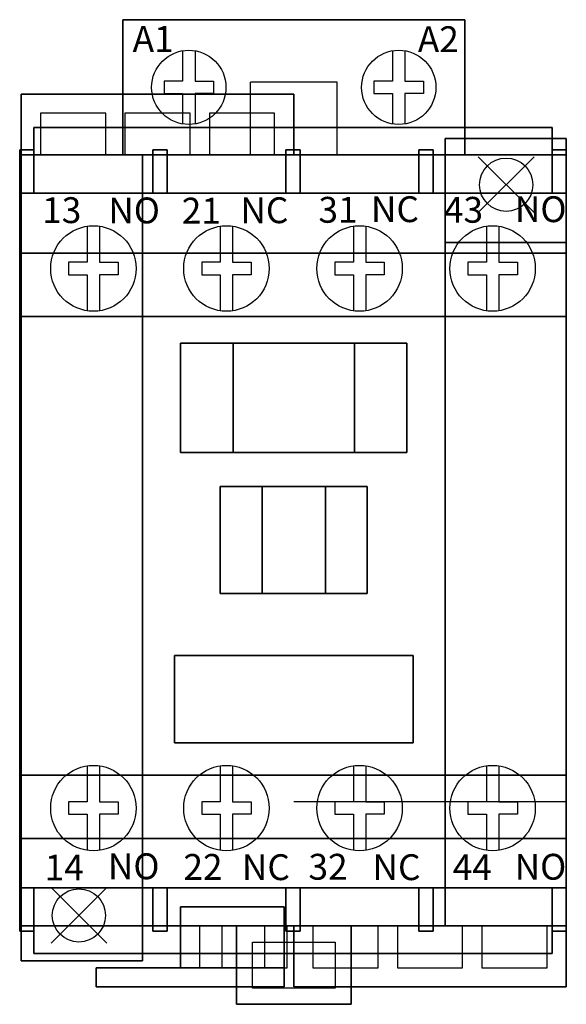
# Model space of a CAD drawing. Extents: x 0 to 1.77, y -2.22 to 0.96.
import ezdxf

# ---------------------------------------------------------------- set-up
doc = ezdxf.new("R2010")
doc.units = 0
doc.header["$PDMODE"] = 3
doc.header["$PDSIZE"] = 0.09
doc.layers.get('0').update_dxf_attribs({"linetype": 'CONTINUOUS'})
doc.layers.add('DIMS-MTG-HOLES', color=1, linetype='CONTINUOUS')

msp = doc.modelspace()

# ---------------------------------------------------------------- linework, layer by layer
for p, q in [((0.7047, 0.9585, 2.4945), (0.3877, 0.9585, 2.4945)), ((0.3877, 0.9585, 2.6945), (0.3877, 0.9585, 2.4945)), ((0.7047, 0.9585, 2.6945), (0.3877, 0.9585, 2.6945)), ((0.7047, 0.9585, 2.6945), (0.7047, 0.9585, 2.4945)), ((1.0657, 0.9585, 2.6945), (1.0657, 0.9585, 2.4945)), ((1.0657, 0.9585, 2.6945), (1.3827, 0.9585, 2.6945)), ((1.0657, 0.9585, 2.4945), (1.3827, 0.9585, 2.4945)), ((1.3827, 0.9585, 2.6945), (1.3827, 0.9585, 2.4945)), ((0.7452, 0.5215, 2.9155), (0.7452, 0.7565, 2.9155)), ((1.0252, 0.7565, 2.9155), (0.7452, 0.7565, 2.9155)), ((1.0252, 0.5215, 2.9155), (1.0252, 0.7565, 2.9155)), ((0.0672, 0.5215, 0.8555), (0.277867, 0.5215, 0.8555)), ((0.339867, 0.5215, 0.8555), (0.550533, 0.5215, 0.8555)), ((0.612533, 0.5215, 0.8555), (0.8232, 0.5215, 0.8555)), ((0.0462, 0.3985, 3.5015), (0.42995, 0.3985, 3.5015)), ((0.47595, 0.3985, 3.5015), (0.8597, 0.3985, 3.5015)), ((0.9057, 0.3985, 3.5015), (1.28945, 0.3985, 3.5015)), ((1.33545, 0.3985, 3.5015), (1.7192, 0.3985, 3.5015)), ((1.7652, -0.6295, 0.517), (1.7652, -0.8515, 0.517)), ((1.7652, -0.6295, 0.517), (1.7652, -0.6295, 0.187)), ((-0.00001, -0.8065, 2.734), (-0.00001, -0.6405, 2.734)), ((-0.00001, -0.8065, 2.924), (-0.00001, -0.6405, 2.924)), ((1.7652, -0.8065, 2.734), (1.7652, -0.6405, 2.734)), ((1.76541, -0.8065, 2.734), (1.76541, -0.6405, 2.734)), ((1.76541, -0.8065, 2.924), (1.76541, -0.6405, 2.924)), ((1.7652, -0.8515, 0.517), (1.7652, -0.8515, 0.187)), ((1.7652, -1.5675), (0.8852, -1.5675)), ((1.7652, -1.5675, 0.187), (1.7652, -1.5675)), ((0.0462, -1.8455, 3.5015), (0.42995, -1.8455, 3.5015)), ((0.47595, -1.8455, 3.5015), (0.8597, -1.8455, 3.5015)), ((0.9057, -1.8455, 3.5015), (1.28945, -1.8455, 3.5015)), ((1.33545, -1.8455, 3.5015), (1.7192, -1.8455, 3.5015)), ((0.652923, -1.9685), (0.86359, -1.9685)), ((0.652923, -1.9685, 0.187), (0.86359, -1.9685, 0.187)), ((1.157867, -1.9685, 0.8555), (0.9472, -1.9685, 0.8555)), ((1.430533, -1.9685, 0.8555), (1.219867, -1.9685, 0.8555)), ((1.7032, -1.9685, 0.8555), (1.492533, -1.9685, 0.8555))]:
    msp.add_line(p, q)
at = {"extrusion": (-1, 0, 0)}
for p, q in [((0.0002, 0.3985, 3.9375), (0.0002, 0.3985, 2.9155)), ((0.0002, 0.3985, 3.9375), (0.0002, -1.8455, 3.9375)), ((0.0002, -1.8455, 3.9375), (0.0002, -1.8455, 2.9155))]:
    msp.add_line(p, q, dxfattribs=at)
for points in [[(0.5262, 0.858322), (0.5262, 0.76), (0.4662, 0.76), (0.4662, 0.72), (0.5262, 0.72), (0.5262, 0.621678)], [(0.5662, 0.858322), (0.5662, 0.76), (0.6262, 0.76), (0.6262, 0.72), (0.5662, 0.72), (0.5662, 0.621678)], [(1.2042, 0.858322), (1.2042, 0.76), (1.1442, 0.76), (1.1442, 0.72), (1.2042, 0.72), (1.2042, 0.621678)], [(1.2442, 0.858322), (1.2442, 0.76), (1.3042, 0.76), (1.3042, 0.72), (1.2442, 0.72), (1.2442, 0.621678)], [(0.0002, -1.8455), (0.0002, 0.3985)], [(0.218075, 0.291451), (0.218075, 0.174908), (0.158075, 0.174908), (0.158075, 0.134908), (0.218075, 0.134908), (0.218075, 0.018365)], [(0.258075, 0.291451), (0.258075, 0.174908), (0.318075, 0.174908), (0.318075, 0.134908), (0.258075, 0.134908), (0.258075, 0.018365)], [(0.647825, 0.291451), (0.647825, 0.174908), (0.587825, 0.174908), (0.587825, 0.134908), (0.647825, 0.134908), (0.647825, 0.018365)], [(0.687825, 0.291451), (0.687825, 0.174908), (0.747825, 0.174908), (0.747825, 0.134908), (0.687825, 0.134908), (0.687825, 0.018365)], [(1.077575, 0.291451), (1.077575, 0.174908), (1.017575, 0.174908), (1.017575, 0.134908), (1.077575, 0.134908), (1.077575, 0.018365)], [(1.117575, 0.291451), (1.117575, 0.174908), (1.177575, 0.174908), (1.177575, 0.134908), (1.117575, 0.134908), (1.117575, 0.018365)], [(1.507325, 0.291451), (1.507325, 0.174908), (1.447325, 0.174908), (1.447325, 0.134908), (1.507325, 0.134908), (1.507325, 0.018365)], [(1.547325, 0.291451), (1.547325, 0.174908), (1.607325, 0.174908), (1.607325, 0.134908), (1.547325, 0.134908), (1.547325, 0.018365)], [(0.218075, -1.451337), (0.218075, -1.56788), (0.158075, -1.56788), (0.158075, -1.60788), (0.218075, -1.60788), (0.218075, -1.724423)], [(0.258075, -1.451337), (0.258075, -1.56788), (0.318075, -1.56788), (0.318075, -1.60788), (0.258075, -1.60788), (0.258075, -1.724423)], [(0.647825, -1.451337), (0.647825, -1.56788), (0.587825, -1.56788), (0.587825, -1.60788), (0.647825, -1.60788), (0.647825, -1.724423)], [(0.687825, -1.451337), (0.687825, -1.56788), (0.747825, -1.56788), (0.747825, -1.60788), (0.687825, -1.60788), (0.687825, -1.724423)], [(1.077575, -1.451337), (1.077575, -1.56788), (1.017575, -1.56788), (1.017575, -1.60788), (1.077575, -1.60788), (1.077575, -1.724423)], [(1.117575, -1.451337), (1.117575, -1.56788), (1.177575, -1.56788), (1.177575, -1.60788), (1.117575, -1.60788), (1.117575, -1.724423)], [(1.507325, -1.451337), (1.507325, -1.56788), (1.447325, -1.56788), (1.447325, -1.60788), (1.507325, -1.60788), (1.507325, -1.724423)], [(1.547325, -1.451337), (1.547325, -1.56788), (1.607325, -1.56788), (1.607325, -1.60788), (1.547325, -1.60788), (1.547325, -1.724423)]]:
    msp.add_lwpolyline(points)
msp.add_lwpolyline([(0.7517, -2.0205), (1.0187, -2.0205), (1.0187, -2.1695), (0.7517, -2.1695)], close=True)
msp.add_lwpolyline([(0.7517, -2.0205), (1.0187, -2.0205), (1.0187, -2.1695), (0.7517, -2.1695)], close=True)
for points in [[(0.277867, 0.5215, 0.8555), (0.277867, 0.6565, 0.8555), (0.0672, 0.6565, 0.8555), (0.0672, 0.5215, 0.8555)], [(0.277867, 0.5215, 1.0425), (0.277867, 0.6565, 1.0425), (0.0672, 0.6565, 1.0425), (0.0672, 0.5215, 1.0425)], [(0.550533, 0.5215, 1.0425), (0.550533, 0.6565, 1.0425), (0.339867, 0.6565, 1.0425), (0.339867, 0.5215, 1.0425)], [(0.550533, 0.5215, 0.8555), (0.550533, 0.6565, 0.8555), (0.339867, 0.6565, 0.8555), (0.339867, 0.5215, 0.8555)], [(0.8232, 0.5215, 0.8555), (0.8232, 0.6565, 0.8555), (0.612533, 0.6565, 0.8555), (0.612533, 0.5215, 0.8555)], [(0.8232, 0.5215, 1.0425), (0.8232, 0.6565, 1.0425), (0.612533, 0.6565, 1.0425), (0.612533, 0.5215, 1.0425)], [(0.0052, 0.0265, 0.187), (0.0052, 0.0265, 1.057), (0.0052, -0.1285, 1.057), (0.0052, -0.1285, 0.187)], [(1.7652, 0.0265, 0.187), (1.7652, 0.0265, 1.057), (1.7652, -0.1285, 1.057), (1.7652, -0.1285, 0.187)], [(-0.00001, -0.6405, 2.4475), (-0.00001, -0.6405, 3.0205), (-0.00001, -0.8065, 3.0205), (-0.00001, -0.8065, 2.4475), (-0.00001, -0.6405, 2.4475)], [(1.76541, -0.6405, 2.4475), (1.76541, -0.6405, 3.0205), (1.76541, -0.8065, 3.0205), (1.76541, -0.8065, 2.4475), (1.76541, -0.6405, 2.4475)], [(0.0052, -1.3525, 0.187), (0.0052, -1.3525, 1.057), (0.0052, -1.5075, 1.057), (0.0052, -1.5075, 0.187)], [(1.7652, -1.3525, 0.187), (1.7652, -1.3525, 1.057), (1.7652, -1.5075, 1.057), (1.7652, -1.5075, 0.187)], [(0.581133, -1.9685, 0.187), (0.581133, -2.1035, 0.187), (0.791799, -2.1035, 0.187), (0.791799, -1.9685, 0.187)], [(0.652923, -1.9685, 0), (0.652923, -2.1035, 0), (0.86359, -2.1035, 0), (0.86359, -1.9685, 0)], [(0.9472, -1.9685, 1.0425), (0.9472, -2.1035, 1.0425), (1.157867, -2.1035, 1.0425), (1.157867, -1.9685, 1.0425)], [(0.9472, -1.9685, 0.8555), (0.9472, -2.1035, 0.8555), (1.157867, -2.1035, 0.8555), (1.157867, -1.9685, 0.8555)], [(1.219867, -1.9685, 1.0425), (1.219867, -2.1035, 1.0425), (1.430533, -2.1035, 1.0425), (1.430533, -1.9685, 1.0425)], [(1.219867, -1.9685, 0.8555), (1.219867, -2.1035, 0.8555), (1.430533, -2.1035, 0.8555), (1.430533, -1.9685, 0.8555)], [(1.492533, -1.9685, 1.0425), (1.492533, -2.1035, 1.0425), (1.7032, -2.1035, 1.0425), (1.7032, -1.9685, 1.0425)], [(1.492533, -1.9685, 0.8555), (1.492533, -2.1035, 0.8555), (1.7032, -2.1035, 0.8555), (1.7032, -1.9685, 0.8555)]]:
    msp.add_polyline3d(points)
at = {"linetype": 'CONTINUOUS'}
for points in [[(0.0002, -1.8455, 2.9155), (0.0002, 0.3985, 2.9155)], [(0.0002, 0.3985, 2.9155), (1.7652, 0.3985, 2.9155)], [(0.0002, 0.3985, 2.9155), (1.7652, 0.3985, 2.9155)], [(0.0002, 0.3985, 3.9375), (0.0002, 0.3985, 2.9155)], [(1.7652, 0.3985, 3.9375), (0.0002, 0.3985, 3.9375)], [(1.7652, 0.3985, 2.9155), (1.7652, -1.8455, 2.9155)], [(1.7652, 0.3985, 3.9375), (1.7652, 0.3985, 2.9155)], [(1.7652, 0.3985, 2.9155), (1.7652, -1.8455, 2.9155)], [(1.7652, 0.3985, 3.9375), (1.7652, 0.3985, 2.9155)], [(1.7652, -1.8455, 3.9375), (1.7652, 0.3985, 3.9375)], [(1.7652, -1.8455, 2.9155), (0.0002, -1.8455, 2.9155)], [(0.0002, -1.8455, 3.9375), (0.0002, -1.8455, 2.9155)], [(1.7652, -1.8455, 2.9155), (0.0002, -1.8455, 2.9155)], [(0.0002, -1.8455, 3.9375), (1.7652, -1.8455, 3.9375)], [(1.7652, -1.8455, 3.9375), (1.7652, -1.8455, 2.9155)], [(1.7652, -1.8455, 3.9375), (1.7652, -1.8455, 2.9155)]]:
    msp.add_polyline3d(points, dxfattribs=at)
for centre, radius in [((0.5462, 0.74, 2.9155), 0.12), ((1.2242, 0.74, 2.9155), 0.12), ((1.5712, 0.4255, 0.316), 0.086), ((1.5712, 0.4255), 0.086), ((0.238075, 0.154908, 3.9375), 0.138), ((0.667825, 0.154908, 3.9375), 0.138), ((1.097575, 0.154908, 3.9375), 0.138), ((1.527325, 0.154908, 3.9375), 0.138), ((0.238075, -1.58788, 3.9375), 0.138), ((0.667825, -1.58788, 3.9375), 0.138), ((1.097575, -1.58788, 3.9375), 0.138), ((1.527325, -1.58788, 3.9375), 0.138), ((0.1912, -1.9345, 0.316), 0.086), ((0.1912, -1.9345), 0.086)]:
    msp.add_circle(centre, radius)
for points in [[(0.0002, -1.8455, 2.9155), (0.0002, -1.8455, 2.9155), (0.0002, -1.8455, 2.9155), (0.0002, 0.3985, 2.9155)], [(0.0002, 0.3985, 2.9155), (0.0002, -1.8455, 2.9155), (1.7652, -1.8455, 2.9155), (1.7652, 0.3985, 2.9155)], [(1.7652, 0.3985, 3.9375), (1.7652, -1.8455, 3.9375), (0.0002, -1.8455, 3.9375), (0.0002, 0.3985, 3.9375)], [(1.7652, 0.3985, 3.9375), (1.7652, 0.3985, 3.9375), (0.0002, 0.3985, 3.9375)], [(1.7652, -1.8455, 2.9155), (1.7652, -1.8455, 2.9155), (0.0002, -1.8455, 2.9155)]]:
    msp.add_3dface(points)
at = {"layer": 'DIMS-MTG-HOLES'}
for p in [(1.5712, 0.4255), (0.1912, -1.9345)]:
    msp.add_point(p, dxfattribs=at)

# ---------------------------------------------------------------- texts
for s, p in [('A1', (0.364837, 0.854582, 2.9155)), ('A2', (1.285817, 0.853741, 2.9155)), ('13', (0.072617, 0.301596, 3.9375)), ('NO', (0.286165, 0.300754, 3.9375)), ('21', (0.523368, 0.299912, 3.9375)), ('NC', (0.712789, 0.301324, 3.9375)), ('31', (0.964902, 0.302735, 3.9375)), ('NC', (1.134405, 0.304736, 3.9375)), ('43', (1.370108, 0.302735, 3.9375)), ('NO', (1.599316, 0.304736, 3.9375)), ('14', (0.080559, -1.821552, 3.9375)), ('NO', (0.284827, -1.817525, 3.9375)), ('22', (0.528707, -1.819571, 3.9375)), ('NC', (0.717619, -1.820413, 3.9375)), ('32', (0.93266, -1.819002, 3.9375)), ('NC', (1.139556, -1.820413, 3.9375)), ('44', (1.398522, -1.820413, 3.9375)), ('NO', (1.598494, -1.819002, 3.9375))]:
    msp.add_text(s, height=0.083465).set_placement(p)

# ---------------------------------------------------------------- meshes
mesh = msp.add_polymesh((6, 3))
for k, corner in enumerate([(0.3327, 0.9585, 2.9155), (0.3327, 0.9585, 2.2415), (0.3327, 0.9585, 2.2415), (1.4377, 0.9585, 2.9155), (1.4377, 0.9585, 2.2415), (1.4377, 0.9585, 2.2415), (1.4377, 0.5215, 2.9155), (1.4377, 0.5215, 2.2415), (1.4377, 0.9585, 2.2415), (0.3327, 0.5215, 2.9155), (0.3327, 0.5215, 2.2415), (0.3327, 0.9585, 2.2415), (0.3327, 0.5215, 2.9155), (0.3327, 0.5215, 2.9155), (0.3327, 0.9585, 2.9155), (1.4377, 0.5215, 2.9155), (1.4377, 0.5215, 2.9155), (1.4377, 0.9585, 2.9155)]):
    mesh.set_mesh_vertex(divmod(k, 3), corner)
mesh = msp.add_polymesh((6, 3))
for k, corner in enumerate([(0.0052, 0.7185, 1.0425), (0.0052, 0.7185, 0.8555), (0.0052, 0.7185, 0.8555), (0.8852, 0.7185, 1.0425), (0.8852, 0.7185, 0.8555), (0.8852, 0.7185, 0.8555), (0.8852, 0.5215, 1.0425), (0.8852, 0.5215, 0.8555), (0.8852, 0.7185, 0.8555), (0.0052, 0.5215, 1.0425), (0.0052, 0.5215, 0.8555), (0.0052, 0.7185, 0.8555), (0.0052, 0.5215, 1.0425), (0.0052, 0.5215, 1.0425), (0.0052, 0.7185, 1.0425), (0.8852, 0.5215, 1.0425), (0.8852, 0.5215, 1.0425), (0.8852, 0.7185, 1.0425)]):
    mesh.set_mesh_vertex(divmod(k, 3), corner)
mesh = msp.add_polymesh((6, 3))
for k, corner in enumerate([(1.7192, 0.6105, 3.1745), (1.7192, 0.6105, 2.9155), (1.7192, 0.6105, 2.9155), (0.0462, 0.6105, 3.1745), (0.0462, 0.6105, 2.9155), (0.0462, 0.6105, 2.9155), (0.0462, 0.3985, 3.1745), (0.0462, 0.3985, 2.9155), (0.0462, 0.6105, 2.9155), (1.7192, 0.3985, 3.1745), (1.7192, 0.3985, 2.9155), (1.7192, 0.6105, 2.9155), (1.7192, 0.3985, 3.1745), (1.7192, 0.3985, 3.1745), (1.7192, 0.6105, 3.1745), (0.0462, 0.3985, 3.1745), (0.0462, 0.3985, 3.1745), (0.0462, 0.6105, 3.1745)]):
    mesh.set_mesh_vertex(divmod(k, 3), corner)
mesh = msp.add_polymesh((6, 3))
for k, corner in enumerate([(1.7652, 0.2385, 0.316), (1.7652, 0.2385), (1.7652, 0.2385), (1.3742, 0.2385, 0.316), (1.3742, 0.2385), (1.3742, 0.2385), (1.3742, 0.5745, 0.316), (1.3742, 0.5745), (1.3742, 0.2385), (1.7652, 0.5745, 0.316), (1.7652, 0.5745), (1.7652, 0.2385), (1.7652, 0.5745, 0.316), (1.7652, 0.5745, 0.316), (1.7652, 0.2385, 0.316), (1.3742, 0.5745, 0.316), (1.3742, 0.5745, 0.316), (1.3742, 0.2385, 0.316)]):
    mesh.set_mesh_vertex(divmod(k, 3), corner)
mesh = msp.add_polymesh((6, 3))
for k, corner in enumerate([(0.0462, 0.5385, 3.7845), (0.0462, 0.5385, 2.9155), (0.0462, 0.5385, 2.9155), (0.0002, 0.5385, 3.7845), (0.0002, 0.5385, 2.9155), (0.0002, 0.5385, 2.9155), (0.0002, 0.3985, 3.7845), (0.0002, 0.3985, 2.9155), (0.0002, 0.5385, 2.9155), (0.0462, 0.3985, 3.7845), (0.0462, 0.3985, 2.9155), (0.0462, 0.5385, 2.9155), (0.0462, 0.3985, 3.7845), (0.0462, 0.3985, 3.7845), (0.0462, 0.5385, 3.7845), (0.0002, 0.3985, 3.7845), (0.0002, 0.3985, 3.7845), (0.0002, 0.5385, 3.7845)]):
    mesh.set_mesh_vertex(divmod(k, 3), corner)
mesh = msp.add_polymesh((6, 3))
for k, corner in enumerate([(1.7652, -1.9685, 2.9155), (1.7652, -1.9685, 1.318), (1.7652, -1.9685, 1.318), (0.0002, -1.9685, 2.9155), (0.0002, -1.9685, 1.318), (0.0002, -1.9685, 1.318), (0.0002, 0.5215, 2.9155), (0.0002, 0.5215, 1.318), (0.0002, -1.9685, 1.318), (1.7652, 0.5215, 2.9155), (1.7652, 0.5215, 1.318), (1.7652, -1.9685, 1.318), (1.7652, 0.5215, 2.9155), (1.7652, 0.5215, 2.9155), (1.7652, -1.9685, 2.9155), (0.0002, 0.5215, 2.9155), (0.0002, 0.5215, 2.9155), (0.0002, -1.9685, 2.9155)]):
    mesh.set_mesh_vertex(divmod(k, 3), corner)
mesh = msp.add_polymesh((6, 3))
for k, corner in enumerate([(0.3962, -1.6855, 1.318), (0.3962, -1.6855, 0.187), (0.3962, -1.6855, 0.187), (0.0052, -1.6855, 1.318), (0.0052, -1.6855, 0.187), (0.0052, -1.6855, 0.187), (0.0052, 0.5215, 1.318), (0.0052, 0.5215, 0.187), (0.0052, -1.6855, 0.187), (0.3962, 0.5215, 1.318), (0.3962, 0.5215, 0.187), (0.3962, -1.6855, 0.187), (0.3962, 0.5215, 1.318), (0.3962, 0.5215, 1.318), (0.3962, -1.6855, 1.318), (0.0052, 0.5215, 1.318), (0.0052, 0.5215, 1.318), (0.0052, -1.6855, 1.318)]):
    mesh.set_mesh_vertex(divmod(k, 3), corner)
mesh = msp.add_polymesh((6, 3))
for k, corner in enumerate([(1.3742, -1.9685, 1.318), (1.3742, -1.9685, 0.187), (1.3742, -1.9685, 0.187), (0.3962, -1.9685, 1.318), (0.3962, -1.9685, 0.187), (0.3962, -1.9685, 0.187), (0.3962, 0.5215, 1.318), (0.3962, 0.5215, 0.187), (0.3962, -1.9685, 0.187), (1.3742, 0.5215, 1.318), (1.3742, 0.5215, 0.187), (1.3742, -1.9685, 0.187), (1.3742, 0.5215, 1.318), (1.3742, 0.5215, 1.318), (1.3742, -1.9685, 1.318), (0.3962, 0.5215, 1.318), (0.3962, 0.5215, 1.318), (0.3962, -1.9685, 1.318)]):
    mesh.set_mesh_vertex(divmod(k, 3), corner)
mesh = msp.add_polymesh((6, 3))
for k, corner in enumerate([(0.42995, 0.5385, 3.7845), (0.42995, 0.5385, 3.1745), (0.42995, 0.5385, 3.1745), (0.47595, 0.5385, 3.7845), (0.47595, 0.5385, 3.1745), (0.47595, 0.5385, 3.1745), (0.47595, 0.3985, 3.7845), (0.47595, 0.3985, 3.1745), (0.47595, 0.5385, 3.1745), (0.42995, 0.3985, 3.7845), (0.42995, 0.3985, 3.1745), (0.42995, 0.5385, 3.1745), (0.42995, 0.3985, 3.7845), (0.42995, 0.3985, 3.7845), (0.42995, 0.5385, 3.7845), (0.47595, 0.3985, 3.7845), (0.47595, 0.3985, 3.7845), (0.47595, 0.5385, 3.7845)]):
    mesh.set_mesh_vertex(divmod(k, 3), corner)
mesh = msp.add_polymesh((6, 3))
for k, corner in enumerate([(0.9057, 0.5385, 3.7845), (0.9057, 0.5385, 3.1745), (0.9057, 0.5385, 3.1745), (0.8597, 0.5385, 3.7845), (0.8597, 0.5385, 3.1745), (0.8597, 0.5385, 3.1745), (0.8597, 0.3985, 3.7845), (0.8597, 0.3985, 3.1745), (0.8597, 0.5385, 3.1745), (0.9057, 0.3985, 3.7845), (0.9057, 0.3985, 3.1745), (0.9057, 0.5385, 3.1745), (0.9057, 0.3985, 3.7845), (0.9057, 0.3985, 3.7845), (0.9057, 0.5385, 3.7845), (0.8597, 0.3985, 3.7845), (0.8597, 0.3985, 3.7845), (0.8597, 0.5385, 3.7845)]):
    mesh.set_mesh_vertex(divmod(k, 3), corner)
mesh = msp.add_polymesh((6, 3))
for k, corner in enumerate([(1.33545, 0.5385, 3.7845), (1.33545, 0.5385, 3.1745), (1.33545, 0.5385, 3.1745), (1.28945, 0.5385, 3.7845), (1.28945, 0.5385, 3.1745), (1.28945, 0.5385, 3.1745), (1.28945, 0.3985, 3.7845), (1.28945, 0.3985, 3.1745), (1.28945, 0.5385, 3.1745), (1.33545, 0.3985, 3.7845), (1.33545, 0.3985, 3.1745), (1.33545, 0.5385, 3.1745), (1.33545, 0.3985, 3.7845), (1.33545, 0.3985, 3.7845), (1.33545, 0.5385, 3.7845), (1.28945, 0.3985, 3.7845), (1.28945, 0.3985, 3.7845), (1.28945, 0.5385, 3.7845)]):
    mesh.set_mesh_vertex(divmod(k, 3), corner)
mesh = msp.add_polymesh((6, 3))
for k, corner in enumerate([(1.7652, 0.5385, 3.7845), (1.7652, 0.5385, 2.9155), (1.7652, 0.5385, 2.9155), (1.7192, 0.5385, 3.7845), (1.7192, 0.5385, 2.9155), (1.7192, 0.5385, 2.9155), (1.7192, 0.3985, 3.7845), (1.7192, 0.3985, 2.9155), (1.7192, 0.5385, 2.9155), (1.7652, 0.3985, 3.7845), (1.7652, 0.3985, 2.9155), (1.7652, 0.5385, 2.9155), (1.7652, 0.3985, 3.7845), (1.7652, 0.3985, 3.7845), (1.7652, 0.5385, 3.7845), (1.7192, 0.3985, 3.7845), (1.7192, 0.3985, 3.7845), (1.7192, 0.5385, 3.7845)]):
    mesh.set_mesh_vertex(divmod(k, 3), corner)
mesh = msp.add_polymesh((6, 3))
for k, corner in enumerate([(1.7652, -1.8455, 3.9375), (1.7652, -1.8455, 2.9155), (1.7652, -1.8455, 2.9155), (0.0002, -1.8455, 3.9375), (0.0002, -1.8455, 2.9155), (0.0002, -1.8455, 2.9155), (0.0002, 0.3985, 3.9375), (0.0002, 0.3985, 2.9155), (0.0002, -1.8455, 2.9155), (1.7652, 0.3985, 3.9375), (1.7652, 0.3985, 2.9155), (1.7652, -1.8455, 2.9155), (1.7652, 0.3985, 3.9375), (1.7652, 0.3985, 3.9375), (1.7652, -1.8455, 3.9375), (0.0002, 0.3985, 3.9375), (0.0002, 0.3985, 3.9375), (0.0002, -1.8455, 3.9375)]):
    mesh.set_mesh_vertex(divmod(k, 3), corner)
mesh = msp.add_polymesh((6, 3))
for k, corner in enumerate([(1.7652, -1.9685, 1.318), (1.7652, -1.9685, 0.187), (1.7652, -1.9685, 0.187), (1.3742, -1.9685, 1.318), (1.3742, -1.9685, 0.187), (1.3742, -1.9685, 0.187), (1.3742, 0.2385, 1.318), (1.3742, 0.2385, 0.187), (1.3742, -1.9685, 0.187), (1.7652, 0.2385, 1.318), (1.7652, 0.2385, 0.187), (1.7652, -1.9685, 0.187), (1.7652, 0.2385, 1.318), (1.7652, 0.2385, 1.318), (1.7652, -1.9685, 1.318), (1.3742, 0.2385, 1.318), (1.3742, 0.2385, 1.318), (1.3742, -1.9685, 1.318)]):
    mesh.set_mesh_vertex(divmod(k, 3), corner)
mesh = msp.add_polymesh((6, 3))
for k, corner in enumerate([(1.7652, 0.2045, 0.187), (1.7652, 0.2045), (1.7652, 0.2045), (0.0052, 0.2045, 0.187), (0.0052, 0.2045), (0.0052, 0.2045), (0.0052, 0, 0.187), (0.0052, 0), (0.0052, 0.2045), (1.7652, 0, 0.187), (1.7652, 0), (1.7652, 0.2045), (1.7652, 0, 0.187), (1.7652, 0, 0.187), (1.7652, 0.2045, 0.187), (0.0052, 0, 0.187), (0.0052, 0, 0.187), (0.0052, 0.2045, 0.187)]):
    mesh.set_mesh_vertex(divmod(k, 3), corner)
mesh = msp.add_polymesh((6, 3))
for k, corner in enumerate([(1.2507, -0.439486, 3.9715), (1.2507, -0.439486, 3.9375), (1.2507, -0.439486, 3.9375), (0.5197, -0.439486, 3.9715), (0.5197, -0.439486, 3.9375), (0.5197, -0.439486, 3.9375), (0.5197, -0.086486, 3.9715), (0.5197, -0.086486, 3.9375), (0.5197, -0.439486, 3.9375), (1.2507, -0.086486, 3.9715), (1.2507, -0.086486, 3.9375), (1.2507, -0.439486, 3.9375), (1.2507, -0.086486, 3.9715), (1.2507, -0.086486, 3.9715), (1.2507, -0.439486, 3.9715), (0.5197, -0.086486, 3.9715), (0.5197, -0.086486, 3.9715), (0.5197, -0.439486, 3.9715)]):
    mesh.set_mesh_vertex(divmod(k, 3), corner)
mesh = msp.add_polymesh((6, 3))
for k, corner in enumerate([(0.6892, -0.439486, 4.1485), (0.6892, -0.439486, 3.9715), (0.6892, -0.439486, 3.9715), (0.5197, -0.439486, 4.1485), (0.5197, -0.439486, 3.9715), (0.5197, -0.439486, 3.9715), (0.5197, -0.086486, 4.1485), (0.5197, -0.086486, 3.9715), (0.5197, -0.439486, 3.9715), (0.6892, -0.086486, 4.1485), (0.6892, -0.086486, 3.9715), (0.6892, -0.439486, 3.9715), (0.6892, -0.086486, 4.1485), (0.6892, -0.086486, 4.1485), (0.6892, -0.439486, 4.1485), (0.5197, -0.086486, 4.1485), (0.5197, -0.086486, 4.1485), (0.5197, -0.439486, 4.1485)]):
    mesh.set_mesh_vertex(divmod(k, 3), corner)
mesh = msp.add_polymesh((6, 3))
for k, corner in enumerate([(1.2507, -0.439486, 4.1485), (1.2507, -0.439486, 3.9715), (1.2507, -0.439486, 3.9715), (1.0812, -0.439486, 4.1485), (1.0812, -0.439486, 3.9715), (1.0812, -0.439486, 3.9715), (1.0812, -0.086486, 4.1485), (1.0812, -0.086486, 3.9715), (1.0812, -0.439486, 3.9715), (1.2507, -0.086486, 4.1485), (1.2507, -0.086486, 3.9715), (1.2507, -0.439486, 3.9715), (1.2507, -0.086486, 4.1485), (1.2507, -0.086486, 4.1485), (1.2507, -0.439486, 4.1485), (1.0812, -0.086486, 4.1485), (1.0812, -0.086486, 4.1485), (1.0812, -0.439486, 4.1485)]):
    mesh.set_mesh_vertex(divmod(k, 3), corner)
mesh = msp.add_polymesh((6, 3))
for k, corner in enumerate([(0.7827, -0.894486, 4.1875), (0.7827, -0.894486, 3.9715), (0.7827, -0.894486, 3.9715), (0.6477, -0.894486, 4.1875), (0.6477, -0.894486, 3.9715), (0.6477, -0.894486, 3.9715), (0.6477, -0.549486, 4.1875), (0.6477, -0.549486, 3.9715), (0.6477, -0.894486, 3.9715), (0.7827, -0.549486, 4.1875), (0.7827, -0.549486, 3.9715), (0.7827, -0.894486, 3.9715), (0.7827, -0.549486, 4.1875), (0.7827, -0.549486, 4.1875), (0.7827, -0.894486, 4.1875), (0.6477, -0.549486, 4.1875), (0.6477, -0.549486, 4.1875), (0.6477, -0.894486, 4.1875)]):
    mesh.set_mesh_vertex(divmod(k, 3), corner)
mesh = msp.add_polymesh((6, 3))
for k, corner in enumerate([(1.1227, -0.894486, 3.9715), (1.1227, -0.894486, 3.9375), (1.1227, -0.894486, 3.9375), (0.6477, -0.894486, 3.9715), (0.6477, -0.894486, 3.9375), (0.6477, -0.894486, 3.9375), (0.6477, -0.549486, 3.9715), (0.6477, -0.549486, 3.9375), (0.6477, -0.894486, 3.9375), (1.1227, -0.549486, 3.9715), (1.1227, -0.549486, 3.9375), (1.1227, -0.894486, 3.9375), (1.1227, -0.549486, 3.9715), (1.1227, -0.549486, 3.9715), (1.1227, -0.894486, 3.9715), (0.6477, -0.549486, 3.9715), (0.6477, -0.549486, 3.9715), (0.6477, -0.894486, 3.9715)]):
    mesh.set_mesh_vertex(divmod(k, 3), corner)
mesh = msp.add_polymesh((6, 3))
for k, corner in enumerate([(1.1227, -0.894486, 4.1875), (1.1227, -0.894486, 3.9715), (1.1227, -0.894486, 3.9715), (0.9877, -0.894486, 4.1875), (0.9877, -0.894486, 3.9715), (0.9877, -0.894486, 3.9715), (0.9877, -0.549486, 4.1875), (0.9877, -0.549486, 3.9715), (0.9877, -0.894486, 3.9715), (1.1227, -0.549486, 4.1875), (1.1227, -0.549486, 3.9715), (1.1227, -0.894486, 3.9715), (1.1227, -0.549486, 4.1875), (1.1227, -0.549486, 4.1875), (1.1227, -0.894486, 4.1875), (0.9877, -0.549486, 4.1875), (0.9877, -0.549486, 4.1875), (0.9877, -0.894486, 4.1875)]):
    mesh.set_mesh_vertex(divmod(k, 3), corner)
mesh = msp.add_polymesh((6, 3))
for k, corner in enumerate([(1.2707, -1.376486, 4.1375), (1.2707, -1.376486, 3.9375), (1.2707, -1.376486, 3.9375), (0.4997, -1.376486, 4.1375), (0.4997, -1.376486, 3.9375), (0.4997, -1.376486, 3.9375), (0.4997, -1.094486, 4.1375), (0.4997, -1.094486, 3.9375), (0.4997, -1.376486, 3.9375), (1.2707, -1.094486, 4.1375), (1.2707, -1.094486, 3.9375), (1.2707, -1.376486, 3.9375), (1.2707, -1.094486, 4.1375), (1.2707, -1.094486, 4.1375), (1.2707, -1.376486, 4.1375), (0.4997, -1.094486, 4.1375), (0.4997, -1.094486, 4.1375), (0.4997, -1.376486, 4.1375)]):
    mesh.set_mesh_vertex(divmod(k, 3), corner)
mesh = msp.add_polymesh((6, 3))
for k, corner in enumerate([(1.7652, -1.6855, 0.187), (1.7652, -1.6855), (1.7652, -1.6855), (0.0052, -1.6855, 0.187), (0.0052, -1.6855), (0.0052, -1.6855), (0.0052, -1.481, 0.187), (0.0052, -1.481), (0.0052, -1.6855), (1.7652, -1.481, 0.187), (1.7652, -1.481), (1.7652, -1.6855), (1.7652, -1.481, 0.187), (1.7652, -1.481, 0.187), (1.7652, -1.6855, 0.187), (0.0052, -1.481, 0.187), (0.0052, -1.481, 0.187), (0.0052, -1.6855, 0.187)]):
    mesh.set_mesh_vertex(divmod(k, 3), corner)
mesh = msp.add_polymesh((6, 3))
for k, corner in enumerate([(0.3962, -2.0815, 0.316), (0.3962, -2.0815), (0.3962, -2.0815), (0.0052, -2.0815, 0.316), (0.0052, -2.0815), (0.0052, -2.0815), (0.0052, -1.6855, 0.316), (0.0052, -1.6855), (0.0052, -2.0815), (0.3962, -1.6855, 0.316), (0.3962, -1.6855), (0.3962, -2.0815), (0.3962, -1.6855, 0.316), (0.3962, -1.6855, 0.316), (0.3962, -2.0815, 0.316), (0.0052, -1.6855, 0.316), (0.0052, -1.6855, 0.316), (0.0052, -2.0815, 0.316)]):
    mesh.set_mesh_vertex(divmod(k, 3), corner)
mesh = msp.add_polymesh((6, 3))
for k, corner in enumerate([(0.0462, -1.9855, 3.7845), (0.0462, -1.9855, 2.9155), (0.0462, -1.9855, 2.9155), (0.0002, -1.9855, 3.7845), (0.0002, -1.9855, 2.9155), (0.0002, -1.9855, 2.9155), (0.0002, -1.8455, 3.7845), (0.0002, -1.8455, 2.9155), (0.0002, -1.9855, 2.9155), (0.0462, -1.8455, 3.7845), (0.0462, -1.8455, 2.9155), (0.0462, -1.9855, 2.9155), (0.0462, -1.8455, 3.7845), (0.0462, -1.8455, 3.7845), (0.0462, -1.9855, 3.7845), (0.0002, -1.8455, 3.7845), (0.0002, -1.8455, 3.7845), (0.0002, -1.9855, 3.7845)]):
    mesh.set_mesh_vertex(divmod(k, 3), corner)
mesh = msp.add_polymesh((6, 3))
for k, corner in enumerate([(1.7192, -2.0575, 3.1745), (1.7192, -2.0575, 2.9155), (1.7192, -2.0575, 2.9155), (0.0462, -2.0575, 3.1745), (0.0462, -2.0575, 2.9155), (0.0462, -2.0575, 2.9155), (0.0462, -1.8455, 3.1745), (0.0462, -1.8455, 2.9155), (0.0462, -2.0575, 2.9155), (1.7192, -1.8455, 3.1745), (1.7192, -1.8455, 2.9155), (1.7192, -2.0575, 2.9155), (1.7192, -1.8455, 3.1745), (1.7192, -1.8455, 3.1745), (1.7192, -2.0575, 3.1745), (0.0462, -1.8455, 3.1745), (0.0462, -1.8455, 3.1745), (0.0462, -2.0575, 3.1745)]):
    mesh.set_mesh_vertex(divmod(k, 3), corner)
mesh = msp.add_polymesh((6, 3))
for k, corner in enumerate([(0.42995, -1.9855, 3.7845), (0.42995, -1.9855, 3.1745), (0.42995, -1.9855, 3.1745), (0.47595, -1.9855, 3.7845), (0.47595, -1.9855, 3.1745), (0.47595, -1.9855, 3.1745), (0.47595, -1.8455, 3.7845), (0.47595, -1.8455, 3.1745), (0.47595, -1.9855, 3.1745), (0.42995, -1.8455, 3.7845), (0.42995, -1.8455, 3.1745), (0.42995, -1.9855, 3.1745), (0.42995, -1.8455, 3.7845), (0.42995, -1.8455, 3.7845), (0.42995, -1.9855, 3.7845), (0.47595, -1.8455, 3.7845), (0.47595, -1.8455, 3.7845), (0.47595, -1.9855, 3.7845)]):
    mesh.set_mesh_vertex(divmod(k, 3), corner)
mesh = msp.add_polymesh((6, 3))
for k, corner in enumerate([(0.9057, -1.9855, 3.7845), (0.9057, -1.9855, 3.1745), (0.9057, -1.9855, 3.1745), (0.8597, -1.9855, 3.7845), (0.8597, -1.9855, 3.1745), (0.8597, -1.9855, 3.1745), (0.8597, -1.8455, 3.7845), (0.8597, -1.8455, 3.1745), (0.8597, -1.9855, 3.1745), (0.9057, -1.8455, 3.7845), (0.9057, -1.8455, 3.1745), (0.9057, -1.9855, 3.1745), (0.9057, -1.8455, 3.7845), (0.9057, -1.8455, 3.7845), (0.9057, -1.9855, 3.7845), (0.8597, -1.8455, 3.7845), (0.8597, -1.8455, 3.7845), (0.8597, -1.9855, 3.7845)]):
    mesh.set_mesh_vertex(divmod(k, 3), corner)
mesh = msp.add_polymesh((6, 3))
for k, corner in enumerate([(1.33545, -1.9855, 3.7845), (1.33545, -1.9855, 3.1745), (1.33545, -1.9855, 3.1745), (1.28945, -1.9855, 3.7845), (1.28945, -1.9855, 3.1745), (1.28945, -1.9855, 3.1745), (1.28945, -1.8455, 3.7845), (1.28945, -1.8455, 3.1745), (1.28945, -1.9855, 3.1745), (1.33545, -1.8455, 3.7845), (1.33545, -1.8455, 3.1745), (1.33545, -1.9855, 3.1745), (1.33545, -1.8455, 3.7845), (1.33545, -1.8455, 3.7845), (1.33545, -1.9855, 3.7845), (1.28945, -1.8455, 3.7845), (1.28945, -1.8455, 3.7845), (1.28945, -1.9855, 3.7845)]):
    mesh.set_mesh_vertex(divmod(k, 3), corner)
mesh = msp.add_polymesh((6, 3))
for k, corner in enumerate([(1.7652, -1.9855, 3.7845), (1.7652, -1.9855, 2.9155), (1.7652, -1.9855, 2.9155), (1.7192, -1.9855, 3.7845), (1.7192, -1.9855, 2.9155), (1.7192, -1.9855, 2.9155), (1.7192, -1.8455, 3.7845), (1.7192, -1.8455, 2.9155), (1.7192, -1.9855, 2.9155), (1.7652, -1.8455, 3.7845), (1.7652, -1.8455, 2.9155), (1.7652, -1.9855, 2.9155), (1.7652, -1.8455, 3.7845), (1.7652, -1.8455, 3.7845), (1.7652, -1.9855, 3.7845), (1.7192, -1.8455, 3.7845), (1.7192, -1.8455, 3.7845), (1.7192, -1.9855, 3.7845)]):
    mesh.set_mesh_vertex(divmod(k, 3), corner)
mesh = msp.add_polymesh((6, 3))
for k, corner in enumerate([(0.853799, -2.1035, 0.187), (0.853799, -2.1035), (0.853799, -2.1035), (0.519133, -2.1035, 0.187), (0.519133, -2.1035), (0.519133, -2.1035), (0.519133, -1.9065, 0.187), (0.519133, -1.9065), (0.519133, -2.1035), (0.853799, -1.9065, 0.187), (0.853799, -1.9065), (0.853799, -2.1035), (0.853799, -1.9065, 0.187), (0.853799, -1.9065, 0.187), (0.853799, -2.1035, 0.187), (0.519133, -1.9065, 0.187), (0.519133, -1.9065, 0.187), (0.519133, -2.1035, 0.187)]):
    mesh.set_mesh_vertex(divmod(k, 3), corner)
mesh = msp.add_polymesh((6, 3))
for k, corner in enumerate([(1.0707, -2.2215, 2.9155), (1.0707, -2.2215, 2.2415), (1.0707, -2.2215, 2.2415), (0.6997, -2.2215, 2.9155), (0.6997, -2.2215, 2.2415), (0.6997, -2.2215, 2.2415), (0.6997, -1.9685, 2.9155), (0.6997, -1.9685, 2.2415), (0.6997, -2.2215, 2.2415), (1.0707, -1.9685, 2.9155), (1.0707, -1.9685, 2.2415), (1.0707, -2.2215, 2.2415), (1.0707, -1.9685, 2.9155), (1.0707, -1.9685, 2.9155), (1.0707, -2.2215, 2.9155), (0.6997, -1.9685, 2.9155), (0.6997, -1.9685, 2.9155), (0.6997, -2.2215, 2.9155)]):
    mesh.set_mesh_vertex(divmod(k, 3), corner)
mesh = msp.add_polymesh((6, 3))
for k, corner in enumerate([(1.7652, -2.1655, 1.0425), (1.7652, -2.1655, 0.8555), (1.7652, -2.1655, 0.8555), (0.8852, -2.1655, 1.0425), (0.8852, -2.1655, 0.8555), (0.8852, -2.1655, 0.8555), (0.8852, -1.9685, 1.0425), (0.8852, -1.9685, 0.8555), (0.8852, -2.1655, 0.8555), (1.7652, -1.9685, 1.0425), (1.7652, -1.9685, 0.8555), (1.7652, -2.1655, 0.8555), (1.7652, -1.9685, 1.0425), (1.7652, -1.9685, 1.0425), (1.7652, -2.1655, 1.0425), (0.8852, -1.9685, 1.0425), (0.8852, -1.9685, 1.0425), (0.8852, -2.1655, 1.0425)]):
    mesh.set_mesh_vertex(divmod(k, 3), corner)
mesh = msp.add_polymesh((6, 3))
for k, corner in enumerate([(0.853799, -2.1655, 0.187), (0.853799, -2.1655), (0.853799, -2.1655), (0.246466, -2.1655, 0.187), (0.246466, -2.1655), (0.246466, -2.1655), (0.246466, -2.1035, 0.187), (0.246466, -2.1035), (0.246466, -2.1655), (0.853799, -2.1035, 0.187), (0.853799, -2.1035), (0.853799, -2.1655), (0.853799, -2.1035, 0.187), (0.853799, -2.1035, 0.187), (0.853799, -2.1655, 0.187), (0.246466, -2.1035, 0.187), (0.246466, -2.1035, 0.187), (0.246466, -2.1655, 0.187)]):
    mesh.set_mesh_vertex(divmod(k, 3), corner)

doc.saveas('drawing.dxf')
